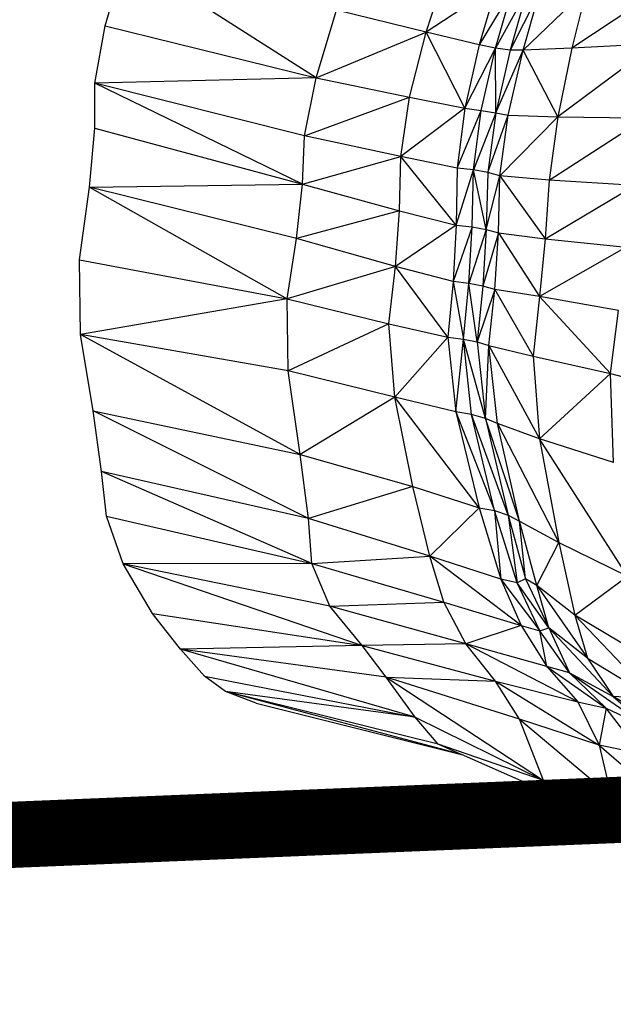
# Model space of a CAD drawing. Units: millimetres. Extents: x 497583810 to 996805258, y 3067149277 to 6135571324.
# Drawn here: x 498278193 to 498279270, y 3067587715 to 3067589500 of the extents above; entities that cross this region are included whole.
import ezdxf

# ---------------------------------------------------------------- set-up
doc = ezdxf.new("R2010")
doc.units = ezdxf.units.MM
doc.header["$LTSCALE"] = 1000
doc.header["$MEASUREMENT"] = 0
doc.linetypes.add('ACAD_ISO04W100', pattern=[30, 24, -3, 0, -3])
doc.linetypes.add('DASH', pattern=[0.35, 0.25, -0.1])
for name, color, linetype in [('_TCH_BOUNDARY', 7, 'Continuous'), ('WL-中轴线', 1, 'ACAD_ISO04W100'), ('WL-五金构件', 1, 'Continuous'), ('WL-外轮廓线', 4, 'Continuous'), ('WL-水体', 140, 'DASH'), ('WL-铺装', 9, 'Continuous'), ('WL-非建筑资料', 27, 'Continuous')]:
    doc.layers.add(name, color=color, linetype=linetype)

# ---------------------------------------------------------------- blocks, each defined once
blk = doc.blocks.new('l')
blk.add_wipeout([(-3667.3, -824.7), (-4869.4, -2136.8), (-6026.9, -3488.4), (-7138.6, -4877.9), (-8203.2, -6303.9), (-9219.5, -7764.6), (-10186.4, -9258.5), (-11102.8, -10783.8), (-11967.7, -12339), (-12780.2, -13922.2), (-13539.2, -15531.7), (-14244, -17165.7), (-14893.8, -18822.3), (-15240.8, -19704.4), (-15618.6, -20573.8), (-16026.7, -21429.4), (-16464.5, -22270.2), (-16931.6, -23095), (-17427.4, -23903), (-17951.2, -24693), (-18502.4, -25464.2), (-19080.4, -26215.5), (-19684.4, -26946.1), (-20313.6, -27655.1), (-20967.3, -28341.5), (-21644.8, -29004.5), (-22345.1, -29643.4), (-23067.4, -30257.3), (-23810.8, -30845.4), (-24574.3, -31407.1), (-25357.2, -31941.7), (-26158.3, -32448.4), (-26976.7, -32926.7), (-27811.4, -33376), (-28661.3, -33795.7), (-29525.5, -34185.3), (-30402.7, -34544.3), (-31292.1, -34872.4), (-32192.4, -35168.9), (-33102.6, -35433.8), (-34021.5, -35666.5), (-34948, -35866.8), (-35881, -36034.4), (-36819.3, -36169.2), (-37761.8, -36271), (-38707.2, -36339.6), (-39654.4, -36375), (-40602.4, -36377.1), (-41549.8, -36346), (-42495.5, -36281.6), (-43438.4, -36184.1), (-44377.3, -36053.5), (-45311, -35890), (-46238.4, -35693.9), (-47830.6, -35355.5), (-49433, -35069.9), (-51044.1, -34837.4), (-52661.9, -34658.4), (-54284.8, -34532.9), (-55910.9, -34461.2), (-57538.6, -34443.2), (-59165.9, -34479.1), (-60791.1, -34568.8), (-64668.4, -36258.4), (-68598.3, -37822), (-67058.8, -37468.7), (-65508.4, -37167.1), (-63948.7, -36917.5), (-62381.6, -36720.2), (-60808.7, -36575.5), (-59231.9, -36483.4), (-57652.9, -36444.1), (-56073.5, -36457.6), (-54495.4, -36523.9), (-52920.4, -36643), (-51350.2, -36814.6), (-49786.7, -37038.7), (-48231.6, -37315), (-46686.5, -37643.1), (-45736.9, -37844.7), (-44781.1, -38014.4), (-43820.1, -38152.1), (-42855, -38257.5), (-41887, -38330.6), (-40917, -38371.2), (-39946.3, -38379.3), (-38975.8, -38354.9), (-38006.7, -38298.1), (-37040, -38208.8), (-36076.8, -38087.3), (-35118.3, -37933.5), (-34165.4, -37747.8), (-33219.3, -37530.3), (-32281, -37281.3), (-31351.6, -37000.9), (-30432.1, -36689.7), (-29523.5, -36347.8), (-28626.8, -35975.7), (-27743.1, -35573.8), (-26873.4, -35142.5), (-26018.5, -34682.4), (-25179.6, -34193.9), (-24357.5, -33677.7), (-23553.1, -33134.2), (-22767.4, -32564), (-22001.1, -31967.9), (-21255.3, -31346.5), (-20530.7, -30700.5), (-19828.1, -30030.5), (-19148.3, -29337.5), (-18492.1, -28622), (-17860.2, -27885), (-17253.4, -27127.3), (-16672.2, -26349.7), (-16117.4, -25553), (-15589.6, -24738.3), (-15089.3, -23906.3), (-14617.2, -23058.1), (-14173.7, -22194.5), (-13759.4, -21316.6), (-13374.7, -20425.2), (-13020, -19521.6), (-12419.2, -17986.8), (-11769.2, -16472.1), (-11070.9, -14979.2), (-10324.8, -13509.4), (-9531.9, -12064.5), (-8692.9, -10645.8), (-7808.6, -9254.9), (-6880.1, -7893.1), (-5908.2, -6561.9), (-4894, -5262.7), (-3838.6, -3996.7), (-2742.9, -2765.4), (-1608.1, -1570), (-435.5, -411.7), (773.7, 708.2), (2018.4, 1788.7), (2259.4, 1989.9), (2018.4, 1788.7), (1517.6, 1403.6), (996.8, 1045.9), (457.6, 716.8), (-98.6, 417.1), (-670, 147.7), (-1255.1, -90.7), (-1852.2, -297.2), (-2459.4, -471.4)])
at = {"layer": '_TCH_BOUNDARY'}
blk.add_lwpolyline([(-3667.3, -824.7, 0.100661), (-14893.8, -18822.3, -0.376263), (-46238.4, -35693.9, 0.074542), (-60791.1, -34568.8, -0.016142), (-68598.3, -37822, -0.117606), (-46686.5, -37643.1, 0.376265), (-13020, -19521.6, -0.12945), (2018.4, 1788.7, 0.006675), (2259.4, 1989.9, 0.001532), (2018.4, 1788.7, -0.107896), (-2459.4, -471.4, 0.015861)], format="xyb", close=True, dxfattribs=at)
at = {"layer": 'WL-外轮廓线', "linetype": 'Continuous'}
blk.add_lwpolyline([(-14893.9, -18822.5, -0.100662), (-3667.3, -824.7, -0.015861), (-2459.4, -471.4, 0.114654), (2259.4, 1989.9, 0.131008), (-13020, -19521.6, -0.376265), (-46686.5, -37643.1, 0.117606), (-68598.3, -37822, 0.016142), (-60791.1, -34568.8, -0.074542), (-46238.4, -35693.9, 0.376265), (-14893.8, -18822.2)], format="xyb", dxfattribs=at)
blk = doc.blocks.new('手')
for p, q in [((9428.2, 7119.2), (9465.2, 7246.2)), ((9811, 7025), (9465.2, 7246.2)), ((10010.8, 7107.4), (10046.2, 7215.3)), ((10138.1, 7190.9), (10010.8, 7107.4)), ((10138.1, 7190.9), (10106.9, 7084.4)), ((10167.2, 7184), (10106.9, 7084.4)), ((10136.6, 7078.3), (10167.2, 7184)), ((10193.4, 7180.9), (10136.6, 7078.3)), ((10217, 7181.3), (10163.2, 7075.1)), ((10193.4, 7180.9), (10163.2, 7075.1)), ((10302.2, 7185.3), (10186.6, 7074.7)), ((10186.6, 7074.7), (10217, 7181.3)), ((10448.9, 7193.2), (10275.1, 7078.6)), ((10302.2, 7185.3), (10275.1, 7078.6)), ((9811, 7025), (9848.2, 7147.2)), ((10010.8, 7107.4), (9848.2, 7147.2)), ((9409.6, 7014.9), (9428.2, 7119.2)), ((9428.2, 7119.2), (9811, 7025)), ((9811, 7025), (10010.8, 7107.4)), ((9980.9, 6989.8), (10010.8, 7107.4)), ((10080.8, 6969.9), (10010.8, 7107.4)), ((10106.9, 7084.4), (10010.8, 7107.4)), ((10106.9, 7084.4), (10080.8, 6969.9)), ((10080.8, 6969.9), (10136.6, 7078.3)), ((10136.6, 7078.3), (10106.9, 7084.4)), ((10110.7, 6965.7), (10136.6, 7078.3)), ((10137, 6961.4), (10136.6, 7078.3)), ((10163.2, 7075.1), (10136.6, 7078.3)), ((10163.2, 7075.1), (10137, 6961.4)), ((10137, 6961.4), (10186.6, 7074.7)), ((10159.5, 6957.3), (10186.6, 7074.7)), ((10186.6, 7074.7), (10163.2, 7075.1)), ((10275.1, 7078.6), (10186.6, 7074.7)), ((10249.9, 6954.2), (10186.6, 7074.7)), ((10428.3, 7086.6), (10249.9, 6954.2)), ((10275.1, 7078.6), (10249.9, 6954.2)), ((10428.3, 7086.6), (10275.1, 7078.6)), ((9811, 7025), (9409.6, 7014.9)), ((9790.3, 6919.8), (9811, 7025)), ((9811, 7025), (9980.9, 6989.8)), ((9409.5, 6933.4), (9409.6, 7014.9)), ((9786.2, 6832), (9409.6, 7014.9)), ((9790.3, 6919.8), (9409.6, 7014.9)), ((9790.3, 6919.8), (9980.9, 6989.8)), ((9964.8, 6881.9), (9980.9, 6989.8)), ((9980.9, 6989.8), (10080.8, 6969.9)), ((10080.8, 6969.9), (9964.8, 6881.9)), ((10080.8, 6969.9), (10066.9, 6861.1)), ((10066.9, 6861.1), (10110.7, 6965.7)), ((10080.8, 6969.9), (10110.7, 6965.7)), ((10096.6, 6857.7), (10110.7, 6965.7)), ((10110.7, 6965.7), (10137, 6961.4)), ((10137, 6961.4), (10096.6, 6857.7)), ((10137, 6961.4), (10122.5, 6853)), ((10122.5, 6853), (10159.5, 6957.3)), ((10137, 6961.4), (10159.5, 6957.3)), ((10144.8, 6847), (10159.5, 6957.3)), ((10249.9, 6954.2), (10144.8, 6847)), ((10159.5, 6957.3), (10249.9, 6954.2)), ((10249.9, 6954.2), (10233.8, 6839.2)), ((10233.8, 6839.2), (10407.7, 6951.8)), ((10249.9, 6954.2), (10407.7, 6951.8)), ((9400, 6826.6), (9409.5, 6933.4)), ((9409.5, 6933.4), (9786.2, 6832)), ((9786.2, 6832), (9790.3, 6919.8)), ((9964.8, 6881.9), (9790.3, 6919.8)), ((9786.2, 6832), (9964.8, 6881.9)), ((9962.4, 6783.5), (9964.8, 6881.9)), ((10066.9, 6861.1), (9964.8, 6881.9)), ((10065.2, 6757.8), (9964.8, 6881.9)), ((10066.9, 6861.1), (10065.2, 6757.8)), ((10065.2, 6757.8), (10096.6, 6857.7)), ((10096.6, 6857.7), (10066.9, 6861.1)), ((10094.4, 6754.4), (10096.6, 6857.7)), ((10122.5, 6853), (10096.6, 6857.7)), ((10120, 6749.7), (10096.6, 6857.7)), ((10122.5, 6853), (10120, 6749.7)), ((10120, 6749.7), (10144.8, 6847)), ((10144.8, 6847), (10122.5, 6853)), ((10142.2, 6743.5), (10144.8, 6847)), ((10233.8, 6839.2), (10144.8, 6847)), ((10144.8, 6847), (10226.9, 6733.1)), ((10233.8, 6839.2), (10226.9, 6733.1)), ((10389.3, 6829.5), (10233.8, 6839.2)), ((9382, 6695), (9400, 6826.6)), ((9400, 6826.6), (9786.2, 6832)), ((9775.6, 6733.4), (9400, 6826.6)), ((9400, 6826.6), (9758.4, 6624.2)), ((9775.6, 6733.4), (9786.2, 6832)), ((9786.2, 6832), (9962.4, 6783.5)), ((10226.9, 6733.1), (10389.3, 6829.5)), ((9962.4, 6783.5), (9775.6, 6733.4)), ((9955.3, 6682.6), (9962.4, 6783.5)), ((9962.4, 6783.5), (10065.2, 6757.8)), ((10065.2, 6757.8), (9955.3, 6682.6)), ((10065.2, 6757.8), (10059.7, 6655.5)), ((10094.4, 6754.4), (10059.7, 6655.5)), ((10065.2, 6757.8), (10094.4, 6754.4)), ((10088.3, 6652.1), (10094.4, 6754.4)), ((10120, 6749.7), (10088.3, 6652.1)), ((10094.4, 6754.4), (10120, 6749.7)), ((10120, 6749.7), (10113.5, 6647.3)), ((10120, 6749.7), (10142.2, 6743.5)), ((9758.4, 6624.2), (9775.6, 6733.4)), ((9955.3, 6682.6), (9775.6, 6733.4)), ((10142.2, 6743.5), (10113.5, 6647.3)), ((10135.5, 6640.8), (10142.2, 6743.5)), ((10142.2, 6743.5), (10216.5, 6628.2)), ((10142.2, 6743.5), (10226.9, 6733.1)), ((10226.9, 6733.1), (10216.5, 6628.2)), ((10226.9, 6733.1), (10373.9, 6717.9)), ((10373.9, 6717.9), (10216.5, 6628.2)), ((9383.9, 6559.4), (9382, 6695)), ((9382, 6695), (9758.4, 6624.2)), ((9955.3, 6682.6), (9758.4, 6624.2)), ((9943.4, 6578.7), (9955.3, 6682.6)), ((10059.7, 6655.5), (9955.3, 6682.6)), ((10050.4, 6554.3), (9955.3, 6682.6)), ((10059.7, 6655.5), (10050.4, 6554.3)), ((10059.7, 6655.5), (10078.5, 6550.8)), ((10088.3, 6652.1), (10059.7, 6655.5)), ((10078.5, 6550.8), (10088.3, 6652.1)), ((10113.5, 6647.3), (10088.3, 6652.1)), ((10103.3, 6545.9), (10088.3, 6652.1)), ((10113.5, 6647.3), (10103.3, 6545.9)), ((10135.5, 6640.8), (10113.5, 6647.3)), ((9758.4, 6624.2), (9383.9, 6559.4)), ((9760.6, 6493.7), (9758.4, 6624.2)), ((9758.4, 6624.2), (9943.4, 6578.7)), ((10135.5, 6640.8), (10103.3, 6545.9)), ((10124.5, 6539.2), (10135.5, 6640.8)), ((10135.5, 6640.8), (10205.1, 6519.8)), ((10216.5, 6628.2), (10135.5, 6640.8)), ((10216.5, 6628.2), (10205.1, 6519.8)), ((10345.3, 6488.4), (10216.5, 6628.2)), ((10359.8, 6602.8), (10216.5, 6628.2)), ((10345.3, 6488.4), (10359.8, 6602.8)), ((9943.4, 6578.7), (9760.6, 6493.7)), ((9953.9, 6445.7), (9943.4, 6578.7)), ((9943.4, 6578.7), (10050.4, 6554.3)), ((9760.6, 6493.7), (9383.9, 6559.4)), ((9782.2, 6341.9), (9383.9, 6559.4)), ((9406.3, 6420.7), (9383.9, 6559.4)), ((10050.4, 6554.3), (9953.9, 6445.7)), ((10050.4, 6554.3), (10078.5, 6550.8)), ((10050.4, 6554.3), (10064.9, 6419.4)), ((10064.9, 6419.4), (10078.5, 6550.8)), ((10118.3, 6407.3), (10078.5, 6550.8)), ((10078.5, 6550.8), (10103.3, 6545.9)), ((10093.3, 6414.4), (10078.5, 6550.8)), ((10103.3, 6545.9), (10124.5, 6539.2)), ((10103.3, 6545.9), (10118.3, 6407.3)), ((10118.3, 6407.3), (10124.5, 6539.2)), ((10124.5, 6539.2), (10205.1, 6519.8)), ((10124.5, 6539.2), (10216.7, 6370.5)), ((10140.1, 6398.1), (10124.5, 6539.2)), ((10205.1, 6519.8), (10345.3, 6488.4)), ((10205.1, 6519.8), (10216.7, 6370.5)), ((9953.9, 6445.7), (9760.6, 6493.7)), ((9782.2, 6341.9), (9760.6, 6493.7)), ((10345.3, 6488.4), (10216.7, 6370.5)), ((10350.9, 6327.5), (10345.3, 6488.4)), ((10345.3, 6488.4), (10420.4, 6468.8)), ((9953.9, 6445.7), (9782.2, 6341.9)), ((9986.8, 6284), (9953.9, 6445.7)), ((10107, 6245.2), (9953.9, 6445.7)), ((10064.9, 6419.4), (9953.9, 6445.7)), ((9421.9, 6311.1), (9406.3, 6420.7)), ((9797.1, 6226), (9406.3, 6420.7)), ((9406.3, 6420.7), (9782.2, 6341.9)), ((10064.9, 6419.4), (10135, 6240)), ((10064.9, 6419.4), (10107, 6245.2)), ((10093.3, 6414.4), (10064.9, 6419.4)), ((10135, 6240), (10093.3, 6414.4)), ((10118.3, 6407.3), (10093.3, 6414.4)), ((10159.5, 6231.9), (10093.3, 6414.4)), ((10180.5, 6220.7), (10118.3, 6407.3)), ((10140.1, 6398.1), (10118.3, 6407.3)), ((10118.3, 6407.3), (10159.5, 6231.9)), ((10216.7, 6370.5), (10140.1, 6398.1)), ((10140.1, 6398.1), (10251.4, 6182.2)), ((10180.5, 6220.7), (10140.1, 6398.1)), ((10376.2, 6121.1), (10216.7, 6370.5)), ((10350.9, 6327.5), (10216.7, 6370.5)), ((10216.7, 6370.5), (10251.4, 6182.2)), ((9797.1, 6226), (9782.2, 6341.9)), ((9782.2, 6341.9), (9986.8, 6284)), ((9797.1, 6226), (9421.9, 6311.1)), ((9803.7, 6143.9), (9421.9, 6311.1)), ((9430.9, 6230), (9421.9, 6311.1)), ((9986.8, 6284), (9797.1, 6226)), ((9986.8, 6284), (10107, 6245.2)), ((10017.3, 6157.5), (9986.8, 6284)), ((10107, 6245.2), (10017.3, 6157.5)), ((10107, 6245.2), (10135, 6240)), ((10107, 6245.2), (10146.6, 6115.8)), ((10135, 6240), (10159.5, 6231.9)), ((10176.2, 6109.2), (10135, 6240)), ((10135, 6240), (10146.6, 6115.8)), ((10159.5, 6231.9), (10180.5, 6220.7)), ((10159.5, 6231.9), (10191, 6116.5)), ((10159.5, 6231.9), (10176.2, 6109.2)), ((9461, 6143.3), (9430.9, 6230)), ((9430.9, 6230), (9803.7, 6143.9)), ((10017.3, 6157.5), (9797.1, 6226)), ((9803.7, 6143.9), (9797.1, 6226)), ((10180.5, 6220.7), (10251.4, 6182.2)), ((10211.7, 6104.5), (10180.5, 6220.7)), ((10191, 6116.5), (10180.5, 6220.7)), ((10211.7, 6104.5), (10251.4, 6182.2)), ((10251.4, 6182.2), (10376.2, 6121.1)), ((10251.4, 6182.2), (10280.9, 6050.3)), ((9803.7, 6143.9), (9461, 6143.3)), ((9836, 6067), (9461, 6143.3)), ((9461, 6143.3), (9894.6, 5995.6)), ((9514.5, 6053.6), (9461, 6143.3)), ((9803.7, 6143.9), (10017.3, 6157.5)), ((9803.7, 6143.9), (10042.8, 6074.2)), ((9836, 6067), (9803.7, 6143.9)), ((10183.2, 6031.7), (10017.3, 6157.5)), ((10042.8, 6074.2), (10017.3, 6157.5)), ((10146.6, 6115.8), (10017.3, 6157.5)), ((10146.6, 6115.8), (10183.2, 6031.7)), ((10146.6, 6115.8), (10217, 6021.8)), ((10176.2, 6109.2), (10146.6, 6115.8)), ((10191, 6116.5), (10176.2, 6109.2)), ((10217, 6021.8), (10176.2, 6109.2)), ((10233.7, 6027.7), (10176.2, 6109.2)), ((10191, 6116.5), (10233.7, 6027.7)), ((10211.7, 6104.5), (10191, 6116.5)), ((10280.9, 6050.3), (10376.2, 6121.1)), ((10211.7, 6104.5), (10303.8, 5972.4)), ((10233.7, 6027.7), (10211.7, 6104.5)), ((10280.9, 6050.3), (10211.7, 6104.5)), ((9836, 6067), (10042.8, 6074.2)), ((10042.8, 6074.2), (10183.2, 6031.7)), ((10082.6, 5998.5), (10042.8, 6074.2)), ((9565.1, 5988.6), (9514.5, 6053.6)), ((9514.5, 6053.6), (9894.6, 5995.6)), ((10082.6, 5998.5), (9836, 6067)), ((9894.6, 5995.6), (9836, 6067)), ((10424.8, 5898.7), (10280.9, 6050.3)), ((10401.1, 5978.3), (10280.9, 6050.3)), ((10280.9, 6050.3), (10303.8, 5972.4)), ((10183.2, 6031.7), (10082.6, 5998.5)), ((10183.2, 6031.7), (10217, 6021.8)), ((10183.2, 6031.7), (10229.6, 5957.7)), ((10217, 6021.8), (10233.7, 6027.7)), ((10270.7, 5946), (10217, 6021.8)), ((10229.6, 5957.7), (10217, 6021.8)), ((10303.8, 5972.4), (10233.7, 6027.7)), ((10233.7, 6027.7), (10350, 5903.2)), ((10233.7, 6027.7), (10270.7, 5946)), ((10082.6, 5998.5), (9894.6, 5995.6)), ((10136.6, 5931.1), (10082.6, 5998.5)), ((10229.6, 5957.7), (10082.6, 5998.5)), ((10286.3, 5893.3), (10082.6, 5998.5)), ((9894.6, 5995.6), (9565.1, 5988.6)), ((9938.4, 5938.2), (9565.1, 5988.6)), ((9991, 5865.6), (9565.1, 5988.6)), ((9608.5, 5939.7), (9565.1, 5988.6)), ((9894.6, 5995.6), (10136.6, 5931.1)), ((9938.4, 5938.2), (9894.6, 5995.6)), ((10303.8, 5972.4), (10424.8, 5898.7)), ((10303.8, 5972.4), (10350, 5903.2)), ((10229.6, 5957.7), (10337.3, 5882.1)), ((10229.6, 5957.7), (10286.3, 5893.3)), ((10270.7, 5946), (10229.6, 5957.7)), ((10270.7, 5946), (10350, 5903.2)), ((10270.7, 5946), (10419.8, 5842.6)), ((10337.3, 5882.1), (10270.7, 5946)), ((9646.7, 5912.3), (9608.5, 5939.7)), ((9608.5, 5939.7), (9991, 5865.6)), ((9938.4, 5938.2), (10223.8, 5751)), ((9991, 5865.6), (9938.4, 5938.2)), ((10180.2, 5862), (9938.4, 5938.2)), ((9938.4, 5938.2), (10136.6, 5931.1)), ((10136.6, 5931.1), (10286.3, 5893.3)), ((10136.6, 5931.1), (10324.8, 5814.8)), ((10180.2, 5862), (10136.6, 5931.1)), ((10032.7, 5816.4), (9646.7, 5912.3)), ((9991, 5865.6), (9646.7, 5912.3)), ((10073.1, 5798.7), (9646.7, 5912.3)), ((9702.1, 5891.1), (9646.7, 5912.3)), ((10286.3, 5893.3), (10337.3, 5882.1)), ((10286.3, 5893.3), (10324.8, 5814.8)), ((10424.8, 5898.7), (10350, 5903.2)), ((10469.5, 5831.8), (10350, 5903.2)), ((10350, 5903.2), (10419.8, 5842.6)), ((9702.1, 5891.1), (10075, 5797.9)), ((10337.3, 5882.1), (10324.8, 5814.8)), ((10337.3, 5882.1), (10419.8, 5842.6)), ((10400.9, 5798.8), (10337.3, 5882.1)), ((10032.7, 5816.4), (9991, 5865.6)), ((9991, 5865.6), (10223.8, 5751)), ((10223.8, 5751), (10180.2, 5862)), ((10324.8, 5814.8), (10180.2, 5862)), ((10180.2, 5862), (10346.3, 5722.5)), ((10223.8, 5751), (10032.7, 5816.4)), ((10073.1, 5798.7), (10032.7, 5816.4)), ((10400.9, 5798.8), (10324.8, 5814.8)), ((10324.8, 5814.8), (10461.5, 5696.5)), ((10324.8, 5814.8), (10346.3, 5722.5)), ((10075, 5797.9), (10073.1, 5798.7)), ((10229.8, 5729.8), (10075, 5797.9)), ((10223.8, 5751), (10400.2, 5667.8)), ((10229.8, 5729.8), (10223.8, 5751)), ((10223.8, 5751), (10346.3, 5722.5)), ((10400.2, 5667.8), (10229.8, 5729.8)), ((10346.3, 5722.5), (10400.2, 5667.8)), ((10346.3, 5722.5), (10461.5, 5696.5))]:
    blk.add_line(p, q)

msp = doc.modelspace()

# ---------------------------------------------------------------- linework, layer by layer
at = {"layer": 'WL-水体'}
msp.add_lwpolyline([(498262460.2, 3067575214.7, 0.000001), (498257929.5, 3067574256.8, 0.000045)], format="xyb", dxfattribs=at)

# ---------------------------------------------------------------- next in the draw order: block references
msp.add_blockref('l', (498304765.7, 3067614928, -480706.4))

# ---------------------------------------------------------------- next in the draw order: linework, layer by layer
at = {"const_width": 120, "elevation": -15777.4}
msp.add_lwpolyline([(498254869.9, 3067587063.3), (498341751, 3067590636.6)], dxfattribs=at)
at = {"layer": 'WL-中轴线', "ltscale": 0.1}
msp.add_arc((498264576.7, 3067605547.7), 28000, 257.05294, 339.53114, dxfattribs=at)
at = {"layer": 'WL-外轮廓线', "linetype": 'Continuous'}
for centre, radius, start, end in [((498319810, 3067498290.3, -240353.2), 108752.3, 112.166089, 123.080294), ((498264431.1, 3067605561.7, -3364944.8), 23701.6, 259.34516, 338.76271), ((498263865.1, 3067605964.1, -543883.2), 26387.1, 262.51187, 339.6569), ((498264576.7, 3067605547.7), 27000, 257.05294, 339.53114), ((498264576.7, 3067605547.7), 29000, 257.05294, 339.53114)]:
    msp.add_arc(centre, radius, start, end, dxfattribs=at)
at = {"layer": 'WL-铺装', "ltscale": 0.1}
for centre, radius, start, end in [((498264448.3, 3067605539.1, 480706.4), 23873.2, 259.20163, 338.78329), ((498264339.4, 3067605892.3, -480706.4), 24318, 259.45338, 338.10371), ((498263693, 3067606458.6, 1442119.2), 26553.7, 261.92729, 338.70502), ((498263641.9, 3067606478.8, -1442119.2), 26701.5, 261.98502, 338.66278), ((498264576.7, 3067605547.7), 27200, 257.05294, 339.53114), ((498264576.7, 3067605547.7), 27300, 257.05294, 339.53114), ((498264576.7, 3067605547.7), 28700, 257.05294, 339.53114), ((498264576.7, 3067605547.7), 28800, 257.05294, 339.53114)]:
    msp.add_arc(centre, radius, start, end, dxfattribs=at)
at = {"layer": 'WL-非建筑资料', "color": 8, "flags": 128}
msp.add_lwpolyline([(498427517.5, 3067874491.7, 350, 350, 0.000001), (498459121, 3067859386, 350, 350, 0.000192)], format="xyseb", dxfattribs=at)

# ---------------------------------------------------------------- next in the draw order: block references
at = {"layer": 'WL-五金构件', "color": 1}
msp.add_blockref('手', (498268919.7, 3067582369.8), dxfattribs=at)

doc.saveas('drawing.dxf')
